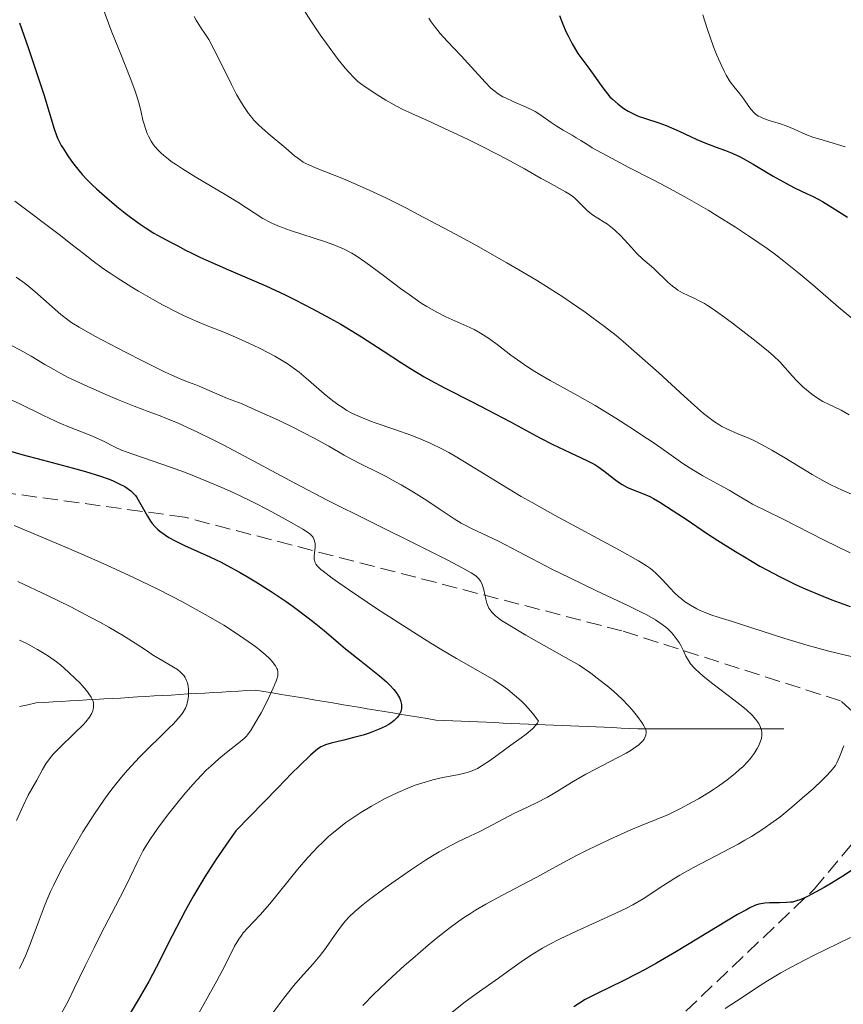
# Model space of a CAD drawing. Units: metres. Extents: x 654527 to 657977, y 4760249 to 4762639.
# Drawn here: x 654902 to 654996, y 4761815 to 4761928 of the extents above; entities that cross this region are included whole.
import ezdxf

# ---------------------------------------------------------------- set-up
doc = ezdxf.new("R2010")
doc.units = ezdxf.units.M
doc.header["$MEASUREMENT"] = 0
doc.linetypes.add('DGN Style 3', pattern=[2.435891, 1.739922, -0.695969])
for name, color, linetype, lineweight in [('Barranco lineal', 142, 'DGN Style 3', 13), ('Curva de nivel directora', 30, 'Continuous', 30), ('Curva de nivel intermedia', 30, 'Continuous', 0), ('Senda', 7, 'DGN Style 3', 0)]:
    doc.layers.add(name, color=color, linetype=linetype, lineweight=lineweight)

msp = doc.modelspace()

# ---------------------------------------------------------------- linework, layer by layer
at = {"layer": 'Barranco lineal', "color": 142, "linetype": 'DGN Style 3', "lineweight": 13}
msp.add_polyline3d([(654901.81, 4761848.98, 906.09), (654902.76, 4761849.19, 906.54), (654903.71, 4761849.4, 906.9), (654904.67, 4761849.45, 907.21), (654905.63, 4761849.51, 907.57), (654906.6, 4761849.57, 908.01), (654907.56, 4761849.62, 908.55), (654908.53, 4761849.68, 909.03), (654909.49, 4761849.74, 909.53), (654910.45, 4761849.79, 910.01), (654911.42, 4761849.85, 910.46), (654912.38, 4761849.91, 910.88), (654913.34, 4761849.96, 911.26), (654914.31, 4761850.02, 911.66), (654915.27, 4761850.08, 912.1), (654916.23, 4761850.13, 912.58), (654917.2, 4761850.19, 913.07), (654918.16, 4761850.25, 913.5), (654919.13, 4761850.3, 913.91), (654920.09, 4761850.36, 914.36), (654921.05, 4761850.42, 914.88), (654922.02, 4761850.47, 915.49), (654922.98, 4761850.53, 916.02), (654923.94, 4761850.59, 916.35), (654924.91, 4761850.64, 916.8), (654925.87, 4761850.7, 917.3), (654926.83, 4761850.76, 917.84), (654927.8, 4761850.81, 918.32), (654928.76, 4761850.87, 918.83), (654929.74, 4761850.71, 919.39), (654930.73, 4761850.54, 920.03), (654931.71, 4761850.38, 920.66), (654932.69, 4761850.22, 921.18), (654933.67, 4761850.05, 921.52), (654934.66, 4761849.89, 921.8), (654935.64, 4761849.72, 922.06), (654936.62, 4761849.56, 922.31), (654937.6, 4761849.4, 922.53), (654938.59, 4761849.23, 922.76), (654939.57, 4761849.07, 922.95), (654940.55, 4761848.91, 923.19), (654941.53, 4761848.74, 923.6), (654942.52, 4761848.58, 924), (654943.5, 4761848.41, 924.28), (654944.48, 4761848.25, 924.63), (654945.46, 4761848.09, 925.05), (654946.45, 4761847.92, 925.4), (654947.43, 4761847.76, 925.67), (654948.41, 4761847.6, 925.99), (654949.39, 4761847.43, 926.29), (654950.36, 4761847.39, 926.53), (654951.32, 4761847.35, 926.87), (654952.28, 4761847.31, 927.25), (654953.24, 4761847.27, 927.57), (654954.2, 4761847.23, 927.86), (654955.17, 4761847.19, 928.27), (654956.13, 4761847.15, 928.84), (654957.09, 4761847.1, 929.17), (654958.05, 4761847.06, 929.35), (654959.01, 4761847.02, 929.47), (654959.98, 4761846.98, 929.69), (654960.94, 4761846.94, 929.92), (654961.9, 4761846.9, 930.26), (654962.86, 4761846.86, 930.61), (654963.82, 4761846.82, 931.14), (654964.79, 4761846.78, 931.34), (654965.75, 4761846.74, 931.72), (654966.71, 4761846.69, 932.13), (654967.67, 4761846.65, 932.43), (654968.63, 4761846.61, 932.82), (654969.6, 4761846.57, 933.23), (654970.56, 4761846.53, 933.68), (654971.52, 4761846.49, 934.18), (654972.48, 4761846.45, 934.62), (654973.47, 4761846.45, 934.94), (654974.45, 4761846.45, 935.19), (654975.43, 4761846.45, 935.41), (654976.41, 4761846.45, 935.63), (654977.4, 4761846.45, 935.92), (654978.38, 4761846.45, 936.28), (654979.36, 4761846.45, 936.64), (654980.34, 4761846.45, 937), (654981.33, 4761846.45, 937.41), (654982.31, 4761846.45, 937.84), (654983.29, 4761846.45, 938.26), (654984.27, 4761846.45, 938.65), (654985.26, 4761846.45, 939.04), (654986.24, 4761846.45, 939.61), (654987.22, 4761846.45, 940.37), (654988.2, 4761846.45, 941.09), (654989.19, 4761846.45, 941.7)], dxfattribs=at)
at = {"layer": 'Curva de nivel directora', "color": 30, "linetype": 'Continuous', "lineweight": 30, "flags": 128}
for points, elevation in [([(654963.52, 4761927.97), (654963.89, 4761927), (654964.25, 4761926.15)], 975), ([(654901.81, 4761927.15), (654902.83, 4761924.2), (654903.48, 4761922.27), (654904.57, 4761918.93), (654905.74, 4761915.01), (654906.02, 4761914.26), (654906.19, 4761913.88), (654906.57, 4761913.13), (654906.81, 4761912.72), (654907.23, 4761912.05), (654907.72, 4761911.34), (654908, 4761910.98), (654908.63, 4761910.21), (654908.97, 4761909.81), (654909.54, 4761909.21), (654910.15, 4761908.59), (654910.59, 4761908.17), (654911.5, 4761907.35), (654912.92, 4761906.14), (654913.87, 4761905.39), (654914.47, 4761904.93), (654915.6, 4761904.12), (654916.17, 4761903.73), (654917.16, 4761903.11), (654917.98, 4761902.65), (654919.3, 4761901.96), (654919.88, 4761901.64), (654920.77, 4761901.16), (654921.33, 4761900.87), (654922.4, 4761900.34), (654923.08, 4761900.04), (654925.67, 4761898.91), (654929.94, 4761897.06), (654932.15, 4761896.04), (654933.23, 4761895.52), (654935.3, 4761894.46), (654937.26, 4761893.39), (654938.51, 4761892.68), (654940.89, 4761891.24), (654943.37, 4761889.64), (654945.47, 4761888.27), (654946.5, 4761887.61), (654948.04, 4761886.68), (654948.81, 4761886.25), (654950.38, 4761885.41), (654953.62, 4761883.78), (654955.31, 4761882.92), (654957.91, 4761881.52), (654961.28, 4761879.71), (654962.78, 4761878.93), (654964.71, 4761878.01), (654966.73, 4761877.08), (654967.55, 4761876.64), (654967.92, 4761876.41), (654968.6, 4761875.92), (654969.8, 4761874.96), (654970.39, 4761874.54), (654970.69, 4761874.36), (654971.31, 4761874.04), (654971.93, 4761873.77), (654973.12, 4761873.31), (654973.85, 4761872.99), (654974.26, 4761872.78), (654974.98, 4761872.36), (654976.54, 4761871.36), (654977.99, 4761870.39), (654980.34, 4761868.82), (654981.64, 4761867.97), (654983.65, 4761866.7), (654984.66, 4761866.08), (654986.43, 4761865.05), (654987.31, 4761864.56), (654988.62, 4761863.87), (654990.6, 4761862.9), (654991.6, 4761862.45), (654993.62, 4761861.6), (654994.65, 4761861.19), (654996.74, 4761860.43)], 950), ([(654964.25, 4761926.15), (654964.5, 4761925.64), (654964.97, 4761924.74), (654965.2, 4761924.35), (654965.64, 4761923.65), (654966.08, 4761923.03), (654966.88, 4761921.96), (654968.47, 4761919.71), (654969.01, 4761919.02), (654969.29, 4761918.7), (654969.59, 4761918.4), (654970.23, 4761917.84), (654970.9, 4761917.34), (654971.36, 4761917.06), (654971.67, 4761916.89), (654972.29, 4761916.58), (654972.64, 4761916.44), (654973.35, 4761916.2), (654974.87, 4761915.71), (654975.74, 4761915.4), (654977.19, 4761914.77), (654979.21, 4761913.82), (654980.16, 4761913.41), (654981.42, 4761912.94), (654982.5, 4761912.56), (654983.07, 4761912.33), (654984.01, 4761911.9), (654984.53, 4761911.62), (654985.65, 4761910.99), (654987.97, 4761909.6), (654989.04, 4761908.99), (654990.38, 4761908.29), (654991.84, 4761907.6), (654992.52, 4761907.28), (654993.58, 4761906.7), (654994.39, 4761906.22), (654996.45, 4761904.93)], 975), ([(654896.94, 4761879.29), (654902.07, 4761877.8), (654904.4, 4761877.18), (654907.81, 4761876.28), (654909.32, 4761875.86), (654911.07, 4761875.32), (654911.94, 4761875), (654912.42, 4761874.81), (654913.2, 4761874.46), (654913.84, 4761874.13), (654914.12, 4761873.95), (654914.51, 4761873.66), (654914.86, 4761873.3), (654915.04, 4761873.1), (654915.2, 4761872.87), (654915.53, 4761872.35), (654916.42, 4761870.74), (654916.78, 4761870.16), (654916.96, 4761869.91), (654917.26, 4761869.55), (654917.61, 4761869.21), (654917.82, 4761869.04), (654918.48, 4761868.57), (654918.87, 4761868.32)], 925), ([(654918.87, 4761868.32), (654919.52, 4761867.95), (654920.64, 4761867.38), (654923.56, 4761866.09), (654924.83, 4761865.47), (654925.54, 4761865.1), (654926.93, 4761864.34), (654927.67, 4761863.91), (654928.81, 4761863.23), (654930.56, 4761862.14), (654932.27, 4761861), (654933.08, 4761860.43), (654933.86, 4761859.86), (654935.29, 4761858.75), (654936.62, 4761857.66), (654938.28, 4761856.27), (654939.08, 4761855.6), (654940.85, 4761854.17), (654942.94, 4761852.5), (654943.75, 4761851.79), (654944.08, 4761851.48), (654944.6, 4761850.92), (654944.96, 4761850.44), (654945.13, 4761850.16), (654945.22, 4761849.99), (654945.35, 4761849.67), (654945.4, 4761849.51), (654945.46, 4761849.21), (654945.47, 4761848.93), (654945.46, 4761848.76), (654945.38, 4761848.43), (654945.25, 4761848.11), (654945.15, 4761847.95), (654944.98, 4761847.72), (654944.64, 4761847.37), (654944.24, 4761847.07), (654944.01, 4761846.93), (654943.61, 4761846.71), (654942.9, 4761846.38), (654941.75, 4761845.94), (654941.1, 4761845.73), (654940.03, 4761845.43), (654938.89, 4761845.14), (654937.42, 4761844.78), (654936.79, 4761844.6), (654936.44, 4761844.47), (654936.24, 4761844.36), (654935.88, 4761844.11), (654935.38, 4761843.71), (654935.07, 4761843.43), (654933.8, 4761842.22), (654932.94, 4761841.37), (654931.31, 4761839.71), (654926.54, 4761834.77), (654925.73, 4761833.65), (654924.27, 4761831.52), (654922.97, 4761829.5), (654922.18, 4761828.2), (654921.68, 4761827.34), (654920.74, 4761825.64), (654919.24, 4761822.78), (654917.42, 4761819.17), (654916.58, 4761817.57), (654916.17, 4761816.83), (654915.37, 4761815.45), (654913.68, 4761812.66)], 925), ([(654997.15, 4761830.4), (654995.91, 4761829.58), (654994.62, 4761828.79), (654993.79, 4761828.3), (654992.31, 4761827.49), (654991.86, 4761827.26), (654991.11, 4761826.92), (654990.51, 4761826.72), (654990.16, 4761826.64), (654989.94, 4761826.61), (654989.49, 4761826.57), (654988.67, 4761826.56), (654987.53, 4761826.56), (654986.99, 4761826.52), (654986.54, 4761826.45), (654986.31, 4761826.39), (654985.95, 4761826.27), (654985.29, 4761825.97), (654984.89, 4761825.76), (654983.89, 4761825.2), (654976.89, 4761820.98), (654974.6, 4761819.66), (654973.23, 4761818.9), (654972.37, 4761818.44), (654970.8, 4761817.64), (654967.82, 4761816.2), (654966.93, 4761815.73), (654966.48, 4761815.48), (654965.17, 4761814.65)], 950)]:
    msp.add_lwpolyline(points, dxfattribs=dict(at, elevation=elevation))
at = {"layer": 'Curva de nivel intermedia', "color": 30, "linetype": 'Continuous', "lineweight": 0, "flags": 128}
for points, elevation in [([(654910.33, 4761931.58), (654912.35, 4761926.09), (654913.29, 4761923.74), (654914.52, 4761920.66), (654915.02, 4761919.33), (654915.21, 4761918.75), (654915.51, 4761917.74), (654915.72, 4761916.91), (654915.91, 4761916.03), (654916, 4761915.66), (654916.22, 4761914.93), (654916.39, 4761914.49), (654916.53, 4761914.2), (654916.86, 4761913.62), (654917.13, 4761913.21), (654917.3, 4761912.98), (654917.6, 4761912.62), (654918, 4761912.23), (654918.24, 4761912.01), (654918.81, 4761911.55)], 955), ([(654934.09, 4761928.93), (654935.08, 4761927.38), (654936.16, 4761925.78), (654936.89, 4761924.76), (654938.22, 4761922.96), (654939.03, 4761921.94), (654939.39, 4761921.53), (654940.05, 4761920.84), (654940.48, 4761920.45), (654940.78, 4761920.21), (654941.43, 4761919.73), (654942.74, 4761918.87), (654943.69, 4761918.3), (654944.95, 4761917.59), (654945.54, 4761917.28), (654946.72, 4761916.72), (654948.51, 4761915.94), (654949.74, 4761915.38), (654953.08, 4761913.8), (654954.92, 4761912.89), (654957.5, 4761911.57), (654959.51, 4761910.47), (654961.45, 4761909.35), (654962.22, 4761908.91), (654964.22, 4761907.83), (654964.78, 4761907.47), (654965.05, 4761907.27), (654965.3, 4761907.06), (654965.78, 4761906.61), (654966.69, 4761905.7), (654967.15, 4761905.3), (654967.4, 4761905.13), (654967.9, 4761904.8), (654968.63, 4761904.37), (654969, 4761904.13), (654969.6, 4761903.68), (654969.9, 4761903.41), (654970.52, 4761902.79), (654971.74, 4761901.44), (654972.32, 4761900.83), (654973.09, 4761900.08), (654973.99, 4761899.33), (654974.38, 4761898.99), (654975.92, 4761897.48), (654976.45, 4761897.03), (654976.82, 4761896.76), (654977.07, 4761896.59), (654977.6, 4761896.28), (654978.22, 4761895.98), (654979.07, 4761895.58), (654979.51, 4761895.37)], 965), ([(654921.78, 4761927.85), (654921.99, 4761927.44), (654922.48, 4761926.65), (654923.06, 4761925.79), (654923.42, 4761925.22), (654924.06, 4761924.07), (654924.86, 4761922.48), (654926.03, 4761920.08), (654926.62, 4761918.96), (654927.16, 4761917.99), (654927.43, 4761917.56), (654927.97, 4761916.78), (654928.35, 4761916.31), (654928.6, 4761916.01), (654929.16, 4761915.44), (654929.49, 4761915.12), (654930.21, 4761914.49), (654932.25, 4761912.81), (654933.24, 4761911.95), (654933.71, 4761911.58), (654934.23, 4761911.23), (654934.53, 4761911.06), (654934.87, 4761910.9), (654935.64, 4761910.56), (654938.82, 4761909.3), (654940.67, 4761908.52), (654941.76, 4761908.03), (654943.67, 4761907.12), (654946.02, 4761905.94), (654947.38, 4761905.24), (654951.62, 4761902.99), (654953.95, 4761901.72), (654957.49, 4761899.72), (654959.78, 4761898.38), (654960.88, 4761897.71), (654962.45, 4761896.75), (654963.9, 4761895.82), (654964.8, 4761895.22), (654966.46, 4761894.07), (654967.24, 4761893.51), (654968.67, 4761892.43), (654969.99, 4761891.39), (654970.81, 4761890.7), (654972.38, 4761889.36), (654974.87, 4761887.13), (654977.76, 4761884.46), (654978.96, 4761883.38), (654979.98, 4761882.5), (654980.43, 4761882.14), (654981.24, 4761881.54), (654981.74, 4761881.21), (654982.07, 4761881.01), (654982.73, 4761880.68), (654983.93, 4761880.17), (654985.18, 4761879.65), (654985.9, 4761879.32), (654987.13, 4761878.69), (654987.82, 4761878.3), (654989.3, 4761877.41), (654992.42, 4761875.51), (654993.88, 4761874.68), (654994.55, 4761874.33), (654995.84, 4761873.73), (654998.76, 4761872.46)], 960), ([(654948.59, 4761927.69), (654948.87, 4761927.26), (654949.18, 4761926.81), (654949.89, 4761925.93), (654950.68, 4761925.05), (654952.27, 4761923.36), (654955.03, 4761920.34), (654955.68, 4761919.69), (654956.01, 4761919.42), (654956.51, 4761919.04), (654957.05, 4761918.7), (654957.34, 4761918.55), (654958.32, 4761918.11), (654959.73, 4761917.51), (654960.43, 4761917.17), (654960.76, 4761916.99), (654961.4, 4761916.58), (654962.57, 4761915.75), (654963.13, 4761915.36), (654963.93, 4761914.87), (654964.96, 4761914.3), (654965.45, 4761914.01), (654965.95, 4761913.69), (654966.75, 4761913.18), (654967.28, 4761912.85), (654968.31, 4761912.27), (654968.96, 4761911.92), (654971.47, 4761910.62), (654974.25, 4761909.2), (654975.76, 4761908.4), (654978.12, 4761907.11), (654980.51, 4761905.73), (654981.56, 4761905.09), (654983.63, 4761903.79), (654985.13, 4761902.81), (654987.25, 4761901.34), (654988.24, 4761900.62), (654989.18, 4761899.91), (654990.9, 4761898.54), (654992.49, 4761897.21), (654995.44, 4761894.65), (654997.39, 4761893.01)], 970), ([(654979.91, 4761928.04), (654980.41, 4761926.48), (654981.15, 4761924.41), (654981.53, 4761923.45), (654982.08, 4761922.17), (654982.35, 4761921.62), (654982.59, 4761921.15), (654983.04, 4761920.4), (654983.45, 4761919.85), (654984.15, 4761919.02), (654984.61, 4761918.4), (654985.18, 4761917.58), (654985.45, 4761917.22), (654985.79, 4761916.84), (654985.98, 4761916.68), (654986.28, 4761916.47), (654986.46, 4761916.38), (654986.86, 4761916.21), (654987.62, 4761915.95), (654988.81, 4761915.58), (654989.43, 4761915.36), (654990.34, 4761914.97), (654991.68, 4761914.39), (654992.5, 4761914.09), (654993.95, 4761913.64), (654996.17, 4761912.98)], 980), ([(654918.81, 4761911.55), (654919.15, 4761911.29), (654919.73, 4761910.89), (654920.41, 4761910.44), (654921.96, 4761909.48), (654925.32, 4761907.51), (654926.77, 4761906.63), (654929.61, 4761904.77), (654930.47, 4761904.31), (654930.97, 4761904.08), (654931.52, 4761903.85), (654932.78, 4761903.4), (654936.77, 4761902.12), (654937.74, 4761901.77), (654938.18, 4761901.59), (654938.82, 4761901.31), (654939.77, 4761900.8), (654940.27, 4761900.5), (654941.38, 4761899.76), (654943.39, 4761898.27), (654945.36, 4761896.78), (654946.34, 4761896.07), (654947.72, 4761895.11), (654948.36, 4761894.7), (654949.51, 4761894.05), (654950.52, 4761893.55), (654952.26, 4761892.79), (654953.28, 4761892.32), (654953.77, 4761892.07), (654954.48, 4761891.67), (654955.52, 4761891.02), (654956.56, 4761890.26), (654957.98, 4761889.17), (654958.72, 4761888.62), (654959.88, 4761887.82), (654960.7, 4761887.3), (654961.27, 4761886.95), (654962.46, 4761886.26), (654965.6, 4761884.55), (654967.6, 4761883.39), (654969.95, 4761881.95), (654971.57, 4761880.92), (654973.59, 4761879.6), (654974.46, 4761879.01), (654976.01, 4761877.92), (654977.62, 4761876.78), (654978.45, 4761876.24), (654979.92, 4761875.37), (654981.99, 4761874.22), (654982.91, 4761873.71), (654984, 4761873.07), (654985.1, 4761872.41), (654985.6, 4761872.13), (654989.03, 4761870.46), (654993.8, 4761868), (654996.75, 4761866.55)], 955), ([(654901.27, 4761906.74), (654906.48, 4761902.82), (654907.68, 4761901.88), (654909.25, 4761900.64), (654910.07, 4761900.01), (654911.41, 4761899.03), (654912.15, 4761898.53), (654912.94, 4761898), (654914.63, 4761896.94), (654915.41, 4761896.46), (654916.99, 4761895.55), (654918.15, 4761894.91), (654919.79, 4761894.05), (654920.54, 4761893.69), (654921.93, 4761893.07), (654923.19, 4761892.55), (654924.79, 4761891.92), (654925.6, 4761891.6), (654926.84, 4761891.07), (654928.5, 4761890.31), (654929.31, 4761889.91), (654930.98, 4761889.02), (654931.95, 4761888.46), (654932.39, 4761888.18), (654933.23, 4761887.6), (654933.76, 4761887.2), (654934.84, 4761886.31), (654936.63, 4761884.74), (654937.61, 4761883.94)], 945), ([(654901.42, 4761898.07), (654902.16, 4761897.55), (654902.64, 4761897.19), (654903.56, 4761896.44), (654906.52, 4761893.81)], 940), ([(654979.51, 4761895.37), (654980.11, 4761895.04), (654980.44, 4761894.84), (654980.99, 4761894.48), (654982, 4761893.77), (654983.29, 4761892.82), (654986.02, 4761890.7), (654987.42, 4761889.56), (654987.98, 4761889.07), (654988.7, 4761888.39), (654989.32, 4761887.71), (654990.15, 4761886.76), (654990.63, 4761886.25), (654991.36, 4761885.54), (654991.76, 4761885.19), (654992.39, 4761884.69), (654993.02, 4761884.23), (654993.34, 4761884.04), (654993.65, 4761883.86), (654994.27, 4761883.55), (654995.72, 4761882.85), (654996.63, 4761882.34)], 965), ([(654906.52, 4761893.81), (654907.33, 4761893.18), (654907.78, 4761892.86), (654908.62, 4761892.34), (654910.4, 4761891.34), (654913.92, 4761889.48), (654915.84, 4761888.49), (654918.43, 4761887.22), (654919.12, 4761886.9), (654920.25, 4761886.41), (654921.1, 4761886.07), (654921.95, 4761885.75), (654922.32, 4761885.61), (654924.68, 4761884.56), (654925.57, 4761884.21), (654927.23, 4761883.57), (654928.4, 4761883.07), (654930.37, 4761882.19), (654931.47, 4761881.68), (654933.13, 4761880.88), (654935.41, 4761879.72), (654937.16, 4761878.76), (654938.9, 4761877.73), (654939.68, 4761877.29), (654940.92, 4761876.65), (654942.72, 4761875.76), (654943.7, 4761875.27), (654944.72, 4761874.72), (654945.42, 4761874.32), (654946.83, 4761873.5), (654948.36, 4761872.53), (654949.78, 4761871.59), (654951.49, 4761870.44), (654952.28, 4761869.96), (654952.67, 4761869.75), (654953.45, 4761869.35), (654955.32, 4761868.47), (654956.54, 4761867.87), (654958.88, 4761866.67), (654962.66, 4761864.7), (654964.69, 4761863.68), (654967.75, 4761862.23), (654971.41, 4761860.51), (654972.88, 4761859.79), (654973.5, 4761859.47), (654974.51, 4761858.89), (654975.28, 4761858.37), (654975.68, 4761858.06), (654975.91, 4761857.85), (654976.32, 4761857.45), (654976.52, 4761857.22), (654976.88, 4761856.75), (654977.19, 4761856.29), (654977.38, 4761855.98), (654977.69, 4761855.36), (654977.97, 4761854.75), (654978.15, 4761854.42), (654978.38, 4761854.07), (654978.52, 4761853.88), (654978.87, 4761853.46), (654979.09, 4761853.24), (654979.48, 4761852.87), (654979.94, 4761852.47), (654981.04, 4761851.59), (654983.44, 4761849.76), (654984.48, 4761848.95), (654984.9, 4761848.6), (654985.55, 4761847.99), (654985.99, 4761847.5), (654986.19, 4761847.21), (654986.3, 4761847.04), (654986.46, 4761846.72), (654986.61, 4761846.28), (654986.65, 4761846.06), (654986.66, 4761845.72), (654986.61, 4761845.34), (654986.55, 4761845.14), (654986.41, 4761844.74), (654986.32, 4761844.52), (654986.14, 4761844.18), (654985.79, 4761843.63), (654985.33, 4761843.02), (654985.05, 4761842.7), (654984.47, 4761842.11), (654984.14, 4761841.81), (654983.61, 4761841.34), (654982.7, 4761840.62), (654981.69, 4761839.88), (654981.15, 4761839.52), (654980.58, 4761839.15), (654979.4, 4761838.44), (654978.2, 4761837.77), (654977.42, 4761837.36), (654975.97, 4761836.65), (654974.59, 4761836.06), (654972.78, 4761835.34), (654971.7, 4761834.9), (654969.72, 4761834.02), (654966.84, 4761832.65), (654965.53, 4761831.99), (654963.89, 4761831.11)], 940), ([(654900.97, 4761890.22), (654901.84, 4761889.77), (654903.11, 4761889.05), (654904.7, 4761888.09), (654905.44, 4761887.65), (654906.53, 4761887.04), (654907.29, 4761886.65), (654909.17, 4761885.76), (654911.66, 4761884.65)], 935), ([(654911.66, 4761884.65), (654913, 4761884.08), (654914.9, 4761883.31), (654916.51, 4761882.71), (654917.88, 4761882.21), (654918.61, 4761881.93), (654919.86, 4761881.4), (654922.14, 4761880.35), (654923.87, 4761879.5), (654925.08, 4761878.89), (654927.51, 4761877.62), (654933.27, 4761874.51), (654937.06, 4761872.54), (654941.79, 4761870.17), (654948.16, 4761867.03), (654950.7, 4761865.76), (654952.47, 4761864.82), (654953.1, 4761864.46), (654953.44, 4761864.26), (654953.95, 4761863.91), (654954.28, 4761863.61), (654954.43, 4761863.42), (654954.51, 4761863.3), (654954.63, 4761863.05), (654954.71, 4761862.82), (654954.86, 4761862.32), (654955.09, 4761861.27), (654955.22, 4761860.8), (654955.29, 4761860.6), (654955.45, 4761860.24), (654955.66, 4761859.93), (654955.82, 4761859.74), (654956.21, 4761859.36), (654956.58, 4761859.05), (654956.9, 4761858.83), (654957.65, 4761858.36), (654959.69, 4761857.15), (654963.27, 4761855.11), (654965.79, 4761853.7), (654967.09, 4761852.8), (654967.85, 4761852.24), (654969.17, 4761851.19), (654969.73, 4761850.71), (654970.68, 4761849.84), (654971.43, 4761849.07), (654971.83, 4761848.61), (654972.46, 4761847.83), (654972.95, 4761847.15), (654973.13, 4761846.87), (654973.22, 4761846.71), (654973.35, 4761846.42), (654973.42, 4761846.17), (654973.44, 4761846.02), (654973.4, 4761845.73), (654973.29, 4761845.43), (654973.2, 4761845.27), (654973.01, 4761845.02), (654972.75, 4761844.76), (654972.59, 4761844.62), (654971.98, 4761844.17), (654971.59, 4761843.93), (654971.14, 4761843.67), (654970.11, 4761843.11), (654967.73, 4761841.88), (654966.54, 4761841.24), (654964.91, 4761840.3), (654963.01, 4761839.13), (654962.14, 4761838.62), (654960.88, 4761837.96), (654959.23, 4761837.18), (654958.4, 4761836.78), (654957.1, 4761836.1), (654955.29, 4761835.14), (654954.34, 4761834.66), (654953.36, 4761834.19), (654951.91, 4761833.51), (654951.11, 4761833.1), (654949.76, 4761832.36), (654949, 4761831.91), (654948.2, 4761831.41), (654946.48, 4761830.28), (654944.73, 4761829.07), (654943.61, 4761828.27), (654941.66, 4761826.8), (654941.07, 4761826.34), (654940.14, 4761825.56), (654939.45, 4761824.9), (654939.09, 4761824.51), (654938.87, 4761824.26), (654938.48, 4761823.75), (654937.82, 4761822.81), (654936.86, 4761821.44), (654936.3, 4761820.71), (654935.35, 4761819.59), (654933.92, 4761817.97), (654933.17, 4761817.08), (654932.03, 4761815.65), (654930.65, 4761813.81)], 935), ([(654900.48, 4761884.21), (654901.82, 4761883.6), (654904.54, 4761882.26), (654905.82, 4761881.65), (654906.41, 4761881.38), (654907.51, 4761880.92), (654909.39, 4761880.18), (654910.21, 4761879.85), (654911.31, 4761879.34), (654912.72, 4761878.65), (654913.47, 4761878.31), (654914.74, 4761877.83), (654918.18, 4761876.66), (654920.22, 4761875.93), (654921.34, 4761875.5), (654923.11, 4761874.8), (654924.94, 4761874.03), (654925.86, 4761873.61), (654926.78, 4761873.19), (654928.57, 4761872.31), (654930.24, 4761871.46), (654932.94, 4761869.99), (654934.2, 4761869.26), (654934.73, 4761868.93), (654934.97, 4761868.74), (654935.1, 4761868.63), (654935.29, 4761868.42), (654935.37, 4761868.3), (654935.49, 4761868.05), (654935.56, 4761867.79), (654935.58, 4761867.6), (654935.58, 4761867.2), (654935.49, 4761866.19), (654935.49, 4761865.85), (654935.51, 4761865.7), (654935.59, 4761865.42), (654935.67, 4761865.27), (654935.89, 4761865), (654936.24, 4761864.66), (654936.49, 4761864.45), (654937.55, 4761863.65), (654938.3, 4761863.12), (654939.53, 4761862.27), (654942.6, 4761860.21), (654945.16, 4761858.55), (654947.66, 4761856.96), (654948.82, 4761856.24), (654949.89, 4761855.59), (654951.77, 4761854.49), (654954.75, 4761852.78), (654956.01, 4761852.02), (654957.09, 4761851.3), (654957.62, 4761850.92), (654958.39, 4761850.3), (654959.14, 4761849.63), (654959.51, 4761849.26), (654960.24, 4761848.46), (654960.59, 4761848.03), (654961.12, 4761847.33), (654960.96, 4761847.04), (654960.82, 4761846.84), (654960.44, 4761846.44), (654960.21, 4761846.23), (654959.71, 4761845.82), (654959.15, 4761845.39), (654957.97, 4761844.56), (654955.63, 4761842.87), (654954.68, 4761842.23), (654954.14, 4761841.91), (654953.87, 4761841.78), (654953.34, 4761841.56), (654952.96, 4761841.44), (654952.04, 4761841.22), (654950.19, 4761840.86), (654949.05, 4761840.6)], 930), ([(654937.61, 4761883.94), (654938.31, 4761883.43), (654938.67, 4761883.19), (654939.22, 4761882.84), (654939.8, 4761882.53), (654940.19, 4761882.33), (654940.99, 4761881.97), (654942.24, 4761881.49), (654944.81, 4761880.61), (654946.54, 4761880), (654947.41, 4761879.67), (654948.75, 4761879.09), (654950.14, 4761878.42), (654950.86, 4761878.03), (654951.6, 4761877.61), (654953.17, 4761876.66), (654956.88, 4761874.36), (654959.14, 4761873.01), (654960.39, 4761872.29), (654963.05, 4761870.81), (654970.39, 4761866.85), (654972.57, 4761865.63), (654973.48, 4761865.07), (654973.92, 4761864.76), (654974.17, 4761864.57), (654974.59, 4761864.2), (654975.25, 4761863.51), (654976.16, 4761862.5), (654976.66, 4761861.99), (654977.16, 4761861.54), (654977.42, 4761861.33), (654977.83, 4761861.01), (654978.5, 4761860.56), (654979.22, 4761860.15), (654979.6, 4761859.97), (654979.99, 4761859.8), (654980.83, 4761859.48), (654981.79, 4761859.16), (654983.32, 4761858.69), (654984.23, 4761858.4), (654989.29, 4761856.78), (654991.94, 4761855.98), (654994.32, 4761855.33), (654996.88, 4761854.69)], 945), ([(654901.18, 4761869.67), (654907.43, 4761867.05), (654910.4, 4761865.77), (654911.87, 4761865.12), (654914.76, 4761863.78), (654917.52, 4761862.43), (654919.25, 4761861.55), (654920.34, 4761860.98), (654922.34, 4761859.9), (654923.36, 4761859.33), (654925.14, 4761858.28), (654926.62, 4761857.34), (654927.45, 4761856.78), (654928.8, 4761855.8), (654929.21, 4761855.49), (654929.88, 4761854.92), (654930.4, 4761854.43), (654930.66, 4761854.14), (654931.05, 4761853.64), (654931.22, 4761853.35), (654931.28, 4761853.2), (654931.33, 4761852.95), (654931.33, 4761852.67), (654931.31, 4761852.51), (654931.21, 4761852.13), (654931.14, 4761851.9), (654931, 4761851.53), (654930.81, 4761851.09)], 920), ([(654901.62, 4761863.26), (654905, 4761861.68), (654907.57, 4761860.41), (654909.96, 4761859.18), (654911.04, 4761858.6), (654912.01, 4761858.05), (654913.68, 4761857.07), (654915.01, 4761856.23), (654916.42, 4761855.3), (654917.01, 4761854.91), (654918.17, 4761854.2), (654919.38, 4761853.49), (654919.84, 4761853.2), (654920.21, 4761852.92), (654920.36, 4761852.78), (654920.61, 4761852.49), (654920.75, 4761852.29), (654920.82, 4761852.16), (654920.94, 4761851.86), (654920.99, 4761851.68), (654921.06, 4761851.31), (654921.1, 4761850.92), (654921.11, 4761850.67), (654921.1, 4761850.18), (654921.05, 4761849.69), (654920.98, 4761849.39), (654920.92, 4761849.19), (654920.76, 4761848.8), (654920.52, 4761848.36), (654920.34, 4761848.1), (654919.94, 4761847.61), (654919.35, 4761846.97), (654918.96, 4761846.58), (654917.99, 4761845.64), (654916.39, 4761844.09), (654915.51, 4761843.19), (654914.15, 4761841.72), (654913.47, 4761840.92), (654912.8, 4761840.1)], 915), ([(654901.81, 4761856.59), (654902.54, 4761856.23), (654903.84, 4761855.52), (654904.62, 4761855.05), (654905.1, 4761854.73), (654906.01, 4761854.08), (654906.5, 4761853.71), (654907.41, 4761852.93), (654908.21, 4761852.17), (654908.69, 4761851.69), (654908.97, 4761851.38), (654909.44, 4761850.82), (654909.66, 4761850.55), (654909.98, 4761850.07), (654910.17, 4761849.66), (654910.24, 4761849.41), (654910.26, 4761849.26), (654910.27, 4761848.95), (654910.22, 4761848.64), (654910.17, 4761848.48), (654910.07, 4761848.21), (654909.8, 4761847.77), (654909.39, 4761847.24), (654909.11, 4761846.94), (654908.04, 4761845.9), (654906.4, 4761844.32), (654905.66, 4761843.53), (654905.34, 4761843.16), (654904.82, 4761842.44), (654904.41, 4761841.77), (654903.77, 4761840.58), (654902.8, 4761838.87), (654902.2, 4761837.65), (654901.46, 4761835.97)], 910), ([(654930.81, 4761851.09), (654930.34, 4761850.09), (654929.79, 4761849), (654929.41, 4761848.28), (654928.71, 4761847.03), (654928.29, 4761846.34), (654928.1, 4761846.07), (654927.74, 4761845.61), (654927.48, 4761845.35), (654926.85, 4761844.82), (654925.46, 4761843.74), (654924.59, 4761843.02), (654923.65, 4761842.18), (654923.15, 4761841.7), (654922.64, 4761841.19), (654921.61, 4761840.07), (654920.59, 4761838.89), (654919.94, 4761838.1), (654918.73, 4761836.57), (654917.71, 4761835.22), (654917.27, 4761834.6), (654916.68, 4761833.73), (654916.17, 4761832.91), (654915.95, 4761832.52), (654915.34, 4761831.32), (654914.46, 4761829.47), (654913.88, 4761828.3), (654912.78, 4761826.15), (654911.11, 4761822.96), (654910.32, 4761821.42), (654909.31, 4761819.33), (654908.06, 4761816.74), (654907.38, 4761815.39), (654906.19, 4761813.17)], 920), ([(654996.03, 4761844.48), (654995.7, 4761843.61), (654995.54, 4761843.22), (654995.24, 4761842.56), (654995.07, 4761842.26), (654994.74, 4761841.82), (654994.54, 4761841.58), (654994.03, 4761841.04), (654993.59, 4761840.6), (654992.52, 4761839.59), (654991.58, 4761838.76), (654990.08, 4761837.47), (654988.7, 4761836.35), (654987.97, 4761835.81), (654986.79, 4761834.98), (654985.46, 4761834.14), (654984.73, 4761833.71), (654983.95, 4761833.27), (654982.27, 4761832.37)], 945), ([(654949.05, 4761840.6), (654947.8, 4761840.24), (654947.14, 4761840.02), (654946.46, 4761839.76), (654945.05, 4761839.16), (654943.61, 4761838.46), (654942.65, 4761837.95), (654942.03, 4761837.59), (654940.81, 4761836.86), (654939.66, 4761836.11), (654939.11, 4761835.71), (654938.3, 4761835.1), (654937.51, 4761834.45), (654937.11, 4761834.11), (654936.34, 4761833.38), (654935.95, 4761833), (654935.36, 4761832.38), (654934.77, 4761831.73), (654933.58, 4761830.35), (654930.43, 4761826.44), (654929.31, 4761825.16), (654927.84, 4761823.64), (654927.37, 4761823.1), (654927.16, 4761822.83), (654926.85, 4761822.38), (654926.39, 4761821.59), (654925.87, 4761820.58), (654924.97, 4761818.78), (654924.36, 4761817.64), (654920.86, 4761811.36)], 930), ([(654912.8, 4761840.1), (654912.36, 4761839.54), (654911.51, 4761838.38), (654910.29, 4761836.61), (654909.53, 4761835.43), (654909.05, 4761834.65), (654908.14, 4761833.14), (654906.94, 4761831.02), (654906.41, 4761830.01), (654905.69, 4761828.54), (654905.35, 4761827.83), (654904.73, 4761826.4), (654903.91, 4761824.27), (654902.93, 4761821.63), (654902.47, 4761820.49), (654902.25, 4761819.98), (654901.8, 4761819.05)], 915), ([(654982.27, 4761832.37), (654978.84, 4761830.57), (654977.29, 4761829.7), (654976.59, 4761829.29), (654975.35, 4761828.49), (654973.1, 4761827.02), (654971.92, 4761826.32), (654971.28, 4761825.98), (654969.9, 4761825.31), (654965.54, 4761823.35), (654963.54, 4761822.39), (654962.34, 4761821.77), (654961.6, 4761821.37), (654960.32, 4761820.61), (654959.14, 4761819.81), (654957.56, 4761818.65), (654956.57, 4761817.94), (654953.99, 4761816.14), (654952.58, 4761815.1), (654951.22, 4761814.02)], 945), ([(654963.89, 4761831.11), (654961.96, 4761830.04), (654960.92, 4761829.48), (654959.12, 4761828.53), (654956.44, 4761827.13), (654955.09, 4761826.38), (654953.92, 4761825.7), (654953.34, 4761825.33), (654952.45, 4761824.74), (654951.02, 4761823.71), (654949.41, 4761822.45), (654948.51, 4761821.71), (654946.75, 4761820.2), (654945.82, 4761819.37), (654944.4, 4761818.07), (654942.31, 4761816.09), (654941.03, 4761814.8)], 940), ([(654996.78, 4761822.59), (654992.58, 4761820.52), (654991.7, 4761820.08), (654990.01, 4761819.2), (654988.84, 4761818.55), (654987.29, 4761817.64), (654986.03, 4761816.82), (654984.54, 4761815.81), (654983.76, 4761815.29), (654982.47, 4761814.48)], 955)]:
    msp.add_lwpolyline(points, dxfattribs=dict(at, elevation=elevation))
at = {"layer": 'Senda', "color": 7, "linetype": 'DGN Style 3', "lineweight": 0}
msp.add_polyline3d([(654918.67, 4761628.13, 983.58), (654916.67, 4761648.13, 983.87), (654918.17, 4761675.63, 980.46), (654920.17, 4761695.13, 977.58), (654923.17, 4761707.13, 973.93), (654935.17, 4761742.13, 967.55), (654949.67, 4761769.13, 964.05), (654961.17, 4761793.63, 959.05), (654972.67, 4761809.13, 955.96), (654992.67, 4761828.13, 949.79), (655000.17, 4761837.13, 948.71), (655000.67, 4761845.13, 945.77), (654995.67, 4761849.63, 944.92), (654970.67, 4761857.63, 938.38), (654920.67, 4761870.63, 926.87), (654898.67, 4761873.63, 921.66)], dxfattribs=at)

doc.saveas('drawing.dxf')
